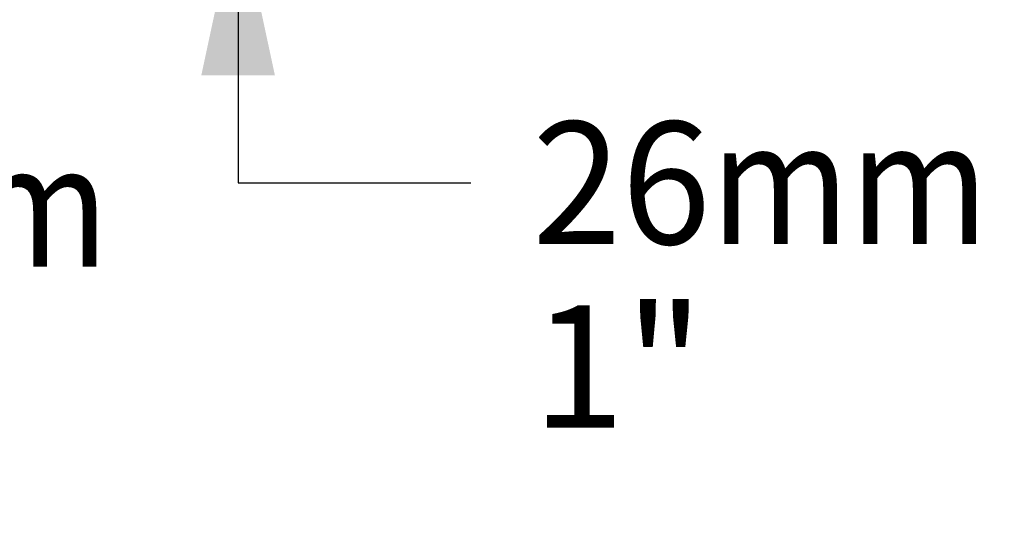
# Model space of a CAD drawing. Units: millimetres. Extents: x 0 to 297, y 0 to 210.
# Drawn here: x 89 to 109, y 105 to 116 of the extents above; entities that cross this region are included whole.
import ezdxf
from ezdxf.enums import TextEntityAlignment as Align

# ---------------------------------------------------------------- set-up
doc = ezdxf.new("R2010")
doc.units = ezdxf.units.MM
doc.header["$LTSCALE"] = 16.335
doc.layers.get('0').update_dxf_attribs({"linetype": 'CONTINUOUS'})
doc.styles.get("Standard").update_dxf_attribs({"font": 'cgtime.ttf'})
doc.styles.add('TEXTSTYLE_2', font='gdt', dxfattribs={"width": 0.85})
doc.dimstyles.new('DIMSTYLE_1', dxfattribs={"dimtxt": 2.5, "dimasz": 3.5, "dimexe": 1.5, "dimexo": 1, "dimgap": 1.25, "dimtad": 0, "dimtih": 1, "dimtoh": 1, "dimdec": 3, "dimlfac": 5, "dimtxsty": 'Standard', "dimblk": '_FILLED', "dimblk1": '_FILLED', "dimblk2": '_FILLED', "dimcen": 0.09, "dimadec": 3, "dimazin": 2, "dimtfac": 1, "dimtdec": 3, "dimtofl": 0, "dimtmove": 0, "dimatfit": 3, "dimldrblk": '_FILLED', "dimfxl": 1, "dimtolj": 1, "dimarcsym": 0})

# ---------------------------------------------------------------- blocks, each defined once
blk = doc.blocks.new('_FILLED')
at = {"color": 0, "linetype": 'ByBlock'}
blk.add_solid([(0, 0), (-1, 0.2142857143), (-1, -0.2142857143)], dxfattribs=at)
blk = doc.blocks.new('*D2')
at = {"color": 2, "linetype": 'Continuous', "transparency": 16777216}
for p, q in [((43.6808249113, 116.9002217455), (43.6808249113, 90.69699271959999)), ((137.6808249113, 116.9002217455), (137.6808249113, 90.69699271959999)), ((43.6808249113, 92.19699271959999), (82.19995591, 92.19699271959999)), ((137.6808249113, 92.19699271959999), (99.1616939126, 92.19699271959999))]:
    blk.add_line(p, q, dxfattribs=at)
at = {"color": 2, "linetype": 'Continuous', "transparency": 16777216, "xscale": 3.5, "yscale": 3.5, "zscale": 3.5, "rotation": 180}
blk.add_blockref('_FILLED', (43.6808249113, 92.19699271959999), dxfattribs=at)
at = {"color": 2, "linetype": 'Continuous', "transparency": 16777216, "xscale": 3.5, "yscale": 3.5, "zscale": 3.5}
blk.add_blockref('_FILLED', (137.6808249113, 92.19699271959999), dxfattribs=at)
at = {"color": 2, "linetype": 'Continuous', "transparency": 16777216}
for s, p, p2 in [('470', (86.7832892433, 90.94699271959999), (92.24048768690001, 90.94699271959999)), ('mm', (92.24048768690001, 90.94699271959999), (97.9116939126, 90.94699271959999)), ('18-1/2"', (84.9852996195, 87.19699271959999), (96.37635020309999, 87.19699271959999))]:
    blk.add_text(s, height=2.5, dxfattribs=at).set_placement(p, p2, align=Align.FIT)
at = {"color": 2, "linetype": 'Continuous', "transparency": 16777216, "style": 'TEXTSTYLE_2'}
blk.add_text('n', height=2.5, dxfattribs=at).set_placement((83.44995591, 90.94699271959999), (86.7832892433, 90.94699271959999), align=Align.FIT)
blk = doc.blocks.new('*D5')
at = {"color": 2, "linetype": 'Continuous', "transparency": 16777216}
for p, q in [((93.80452356219999, 123.1002217455), (93.80452356219999, 128.1002217455)), ((91.6808249113, 123.1002217455), (95.30452356219999, 123.1002217455)), ((93.80452356219999, 117.9002217455), (93.80452356219999, 112.2021801079)), ((93.80452356219999, 112.2021801079), (98.55452356219999, 112.2021801079))]:
    blk.add_line(p, q, dxfattribs=at)
at = {"color": 2, "linetype": 'Continuous', "transparency": 16777216, "xscale": 3.5, "yscale": 3.5, "zscale": 3.5}
for p, rotation in [((93.80452356219999, 123.1002217455), 270), ((93.80452356219999, 117.9002217455), 90)]:
    blk.add_blockref('_FILLED', p, dxfattribs=dict(at, rotation=rotation))
at = {"color": 2, "linetype": 'Continuous', "transparency": 16777216}
for s, p, p2 in [('26', (99.80452356219999, 110.9521801079), (103.4426558579, 110.9521801079)), ('mm', (103.4426558579, 110.9521801079), (109.1138620836, 110.9521801079)), ('1"', (99.80452356219999, 107.2021801079), (103.3064690875, 107.2021801079))]:
    blk.add_text(s, height=2.5, dxfattribs=at).set_placement(p, p2, align=Align.FIT)
blk = doc.blocks.new('*D6')
at = {"color": 2, "linetype": 'Continuous', "transparency": 16777216}
for p, q in [((75.86165665060001, 120.3002217455), (75.86165665060001, 125.3002217455)), ((75.1808245402, 120.3002217455), (74.36165665060001, 120.3002217455)), ((75.86165665060001, 117.9002217455), (75.86165665060001, 111.7399125908)), ((75.86165665060001, 111.7399125908), (80.61165665060001, 111.7399125908))]:
    blk.add_line(p, q, dxfattribs=at)
at = {"color": 2, "linetype": 'Continuous', "transparency": 16777216, "xscale": 3.5, "yscale": 3.5, "zscale": 3.5}
for p, rotation in [((75.86165665060001, 120.3002217455), 270), ((75.86165665060001, 117.9002217455), 90)]:
    blk.add_blockref('_FILLED', p, dxfattribs=dict(at, rotation=rotation))
at = {"color": 2, "linetype": 'Continuous', "transparency": 16777216}
for s, p, p2 in [('12', (81.86165665060001, 110.4899125908), (85.4997889463, 110.4899125908)), ('mm', (85.4997889463, 110.4899125908), (91.170995172, 110.4899125908)), ('1/2"', (81.86165665060001, 106.7399125908), (88.3986216311, 106.7399125908))]:
    blk.add_text(s, height=2.5, dxfattribs=at).set_placement(p, p2, align=Align.FIT)
blk = doc.blocks.new('*D7')
at = {"color": 2, "linetype": 'Continuous', "transparency": 16777216}
for p, q in [((66.18082491130001, 118.9162052005), (66.18082491130001, 100.269649152)), ((115.1808249113, 118.9162052005), (115.1808249113, 100.269649152)), ((66.18082491130001, 101.769649152), (82.19995591, 101.769649152)), ((115.1808249113, 101.769649152), (99.1616939126, 101.769649152))]:
    blk.add_line(p, q, dxfattribs=at)
at = {"color": 2, "linetype": 'Continuous', "transparency": 16777216, "xscale": 3.5, "yscale": 3.5, "zscale": 3.5, "rotation": 180}
blk.add_blockref('_FILLED', (66.18082491130001, 101.769649152), dxfattribs=at)
at = {"color": 2, "linetype": 'Continuous', "transparency": 16777216, "xscale": 3.5, "yscale": 3.5, "zscale": 3.5}
blk.add_blockref('_FILLED', (115.1808249113, 101.769649152), dxfattribs=at)
at = {"color": 2, "linetype": 'Continuous', "transparency": 16777216}
for s, p, p2 in [('245', (86.7832892433, 100.519649152), (92.24048768690001, 100.519649152)), ('mm', (92.24048768690001, 100.519649152), (97.9116939126, 100.519649152)), ('9-5/8"', (85.8948326934, 96.76964915200001), (95.4668171292, 96.76964915200001))]:
    blk.add_text(s, height=2.5, dxfattribs=at).set_placement(p, p2, align=Align.FIT)
at = {"color": 2, "linetype": 'Continuous', "transparency": 16777216, "style": 'TEXTSTYLE_2'}
blk.add_text('n', height=2.5, dxfattribs=at).set_placement((83.44995591, 100.519649152), (86.7832892433, 100.519649152), align=Align.FIT)

msp = doc.modelspace()

# ---------------------------------------------------------------- dimensions: what is measured, and where the dimension line sits
at = {"color": 2, "linetype": 'Continuous'}
for base, p1, p2, text, picture, middle in [((93.80452356219999, 117.9002217455), (90.6808249113, 123.1002217455), (106.3708609868, 117.9002217455), '<>mm\\P1"', '*D5', (104.4591928229, 110.3271801079)), ((75.86165665060001, 117.9002217455), (73.36165665060001, 120.3002217455), (74.9907888358, 117.9002217455), '<>mm\\P1/2"', '*D6', (86.51632591129999, 109.8649125908))]:
    dim = msp.add_linear_dim(base=base, p1=p1, p2=p2, angle=270, text=text, dimstyle='DIMSTYLE_1', dxfattribs=at)
    dim.commit()
    dim.dimension.update_dxf_attribs({"geometry": picture, "text_midpoint": middle, "dimtype": 160})
for base, p1, p2, text, picture, middle in [((115.1808249113, 101.769649152), (66.18082491130001, 119.9162052005), (115.1808249113, 119.9162052005), '%%c<>mm\\P9-5/8"', '*D7', (90.6808249113, 99.89464915200001)), ((137.6808249113, 92.19699271959999), (43.6808249113, 117.9002217455), (137.6808249113, 117.9002217455), '%%c<>mm\\P18-1/2"', '*D2', (90.6808249113, 90.32199271959999))]:
    dim = msp.add_linear_dim(base=base, p1=p1, p2=p2, text=text, dimstyle='DIMSTYLE_1', dxfattribs=at)
    dim.commit()
    dim.dimension.update_dxf_attribs({"geometry": picture, "text_midpoint": middle, "dimtype": 160})

doc.saveas('drawing.dxf')
